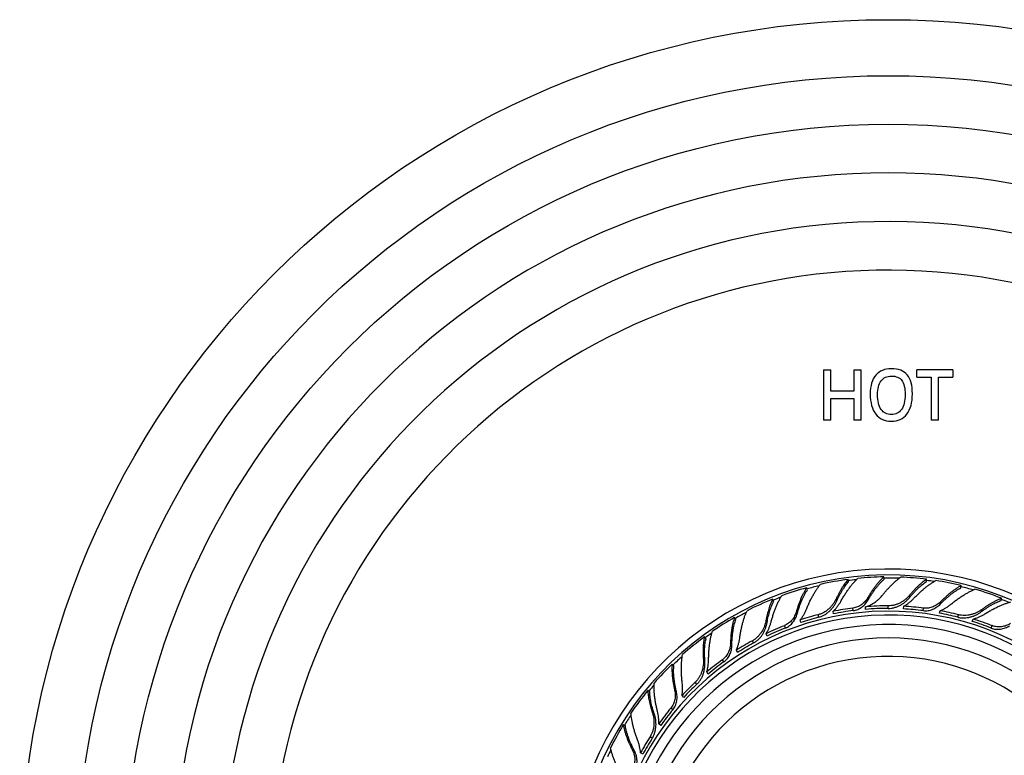
# Model space of a CAD drawing. Units: inches. Extents: x 7.1 to 14.8, y 0.7 to 17.8.
# Drawn here: x 7.1 to 11.5, y 5.2 to 8.5 of the extents above; entities that cross this region are included whole.
import ezdxf

# ---------------------------------------------------------------- set-up
doc = ezdxf.new("R2010")
doc.units = ezdxf.units.IN
doc.header["$LTSCALE"] = 1.21
doc.header["$MEASUREMENT"] = 0
doc.layers.get('0').update_dxf_attribs({"linetype": 'CONTINUOUS'})

msp = doc.modelspace()

# ---------------------------------------------------------------- linework, layer by layer
at = {"color": 7, "linetype": 'CONTINUOUS'}
for p, q in [((10.6489, 6.9219), (10.6814, 6.9219)), ((10.6489, 6.9219), (10.6489, 6.6969)), ((10.6814, 6.8268), (10.6814, 6.9219)), ((10.7844, 6.9219), (10.817, 6.9219)), ((10.7844, 6.9219), (10.7844, 6.8268)), ((10.817, 6.6969), (10.817, 6.9219)), ((11.2256, 6.9219), (11.066, 6.9219)), ((11.066, 6.889), (11.066, 6.9219)), ((11.2256, 6.9219), (11.2256, 6.889)), ((11.066, 6.889), (11.1295, 6.889)), ((11.1295, 6.889), (11.1295, 6.6969)), ((11.1621, 6.889), (11.2256, 6.889)), ((11.1621, 6.6969), (11.1621, 6.889)), ((10.7844, 6.8268), (10.6814, 6.8268)), ((10.6814, 6.794), (10.7844, 6.794)), ((10.6814, 6.6969), (10.6814, 6.794)), ((10.7844, 6.794), (10.7844, 6.6969)), ((10.6814, 6.6969), (10.6489, 6.6969)), ((10.817, 6.6969), (10.7844, 6.6969)), ((11.1621, 6.6969), (11.1295, 6.6969)), ((10.761, 5.9754), (10.7584, 5.9854)), ((10.9193, 5.9866), (10.918, 5.9969)), ((11.1086, 5.9761), (11.1086, 5.9865)), ((10.5773, 5.9388), (10.5735, 5.9484)), ((11.2623, 5.948), (11.2636, 5.9582)), ((10.4268, 5.8885), (10.4219, 5.8976)), ((11.4409, 5.8915), (11.4435, 5.9016)), ((10.6936, 5.8321), (10.6922, 5.8435)), ((10.8367, 5.8521), (10.8367, 5.8636)), ((11.0054, 5.8543), (11.0068, 5.8657)), ((11.1667, 5.835), (11.1695, 5.8461)), ((10.258, 5.8074), (10.252, 5.8158)), ((10.5479, 5.7937), (10.5451, 5.8048)), ((11.3129, 5.7984), (11.3171, 5.8091)), ((10.1248, 5.7213), (10.1177, 5.7288)), ((10.3972, 5.733), (10.393, 5.7436)), ((10.2656, 5.6596), (10.2601, 5.6696)), ((9.9814, 5.6007), (9.9735, 5.6073)), ((10.1348, 5.5633), (10.128, 5.5726)), ((9.8738, 5.4842), (9.8651, 5.4897)), ((10.0256, 5.4594), (10.0177, 5.4678)), ((9.765, 5.3318), (9.7556, 5.3362)), ((9.9228, 5.3336), (9.9139, 5.3409)), ((9.8428, 5.2059), (9.8331, 5.212))]:
    msp.add_line(p, q, dxfattribs=at)
at = {"color": 9, "linetype": 'CONTINUOUS'}
for p, q in [((10.7087, 5.8906), (10.7062, 5.9003)), ((10.8485, 5.8949), (10.8472, 5.9051)), ((11.0343, 5.9065), (11.0343, 5.9165)), ((11.171, 5.8767), (11.1722, 5.8869)), ((10.7814, 5.8464), (10.78, 5.8578)), ((10.9377, 5.8562), (10.9377, 5.8677)), ((11.094, 5.8464), (11.0954, 5.8578)), ((11.3542, 5.8425), (11.3567, 5.8522)), ((10.3972, 5.7934), (10.3924, 5.8022)), ((10.5316, 5.8323), (10.5278, 5.8418)), ((10.6276, 5.8171), (10.6248, 5.8282)), ((11.2478, 5.8171), (11.2506, 5.8282)), ((10.4787, 5.7687), (10.4745, 5.7794)), ((11.3967, 5.7687), (11.4009, 5.7794)), ((10.337, 5.702), (10.3315, 5.7121)), ((10.2402, 5.6929), (10.2342, 5.7012)), ((10.1197, 5.6218), (10.1129, 5.6291)), ((10.2048, 5.6181), (10.1981, 5.6274)), ((9.9927, 5.4854), (9.9848, 5.4919)), ((10.0842, 5.5183), (10.0763, 5.5267)), ((9.977, 5.4042), (9.9681, 5.4115)), ((9.8937, 5.3866), (9.8852, 5.392)), ((9.8849, 5.2775), (9.8752, 5.2836)), ((9.8045, 5.2228), (9.7952, 5.2272))]:
    msp.add_line(p, q, dxfattribs=at)
at = {"color": 7, "linetype": 'CONTINUOUS'}
msp.add_circle((10.9377, 4.6094), 3.875, dxfattribs=at)
at = {"color": 9, "linetype": 'CONTINUOUS'}
for radius in [3.625, 3.4079]:
    msp.add_circle((10.9377, 4.6094), radius, dxfattribs=at)
for radius, start, end in [(3.1909, 275.4306, 264.568), (2.9739, 276.7537, 262.8224), (2.7568, 274.9599, 261.6237), (1.3825, 95.9192, 97.3925), (1.3825, 87.9977, 90.7887), (1.3825, 81.4808, 82.8936), (1.3825, 102.8728, 105.1868), (1.3825, 74.0895, 76.3874), (1.3825, 110.2978, 111.7935), (1.3825, 67.1201, 68.5941), (1.2346, 282.1776, 264.4426), (1.3825, 117.3057, 119.5901), (1.3825, 124.7128, 126.1917), (1.0328, 287.9336, 266.382), (1.3825, 131.6677, 133.9867), (1.3825, 139.1102, 140.595), (1.3825, 146.1042, 148.39), (1.3825, 153.5008, 154.9915)]:
    msp.add_arc((10.9377, 4.6094), radius, start, end, dxfattribs=at)
at = {"color": 7, "linetype": 'CONTINUOUS'}
for centre, radius, start, end in [((10.9377, 4.6094), 1.4225, 278.1139, 263.1382), ((10.9377, 4.6094), 1.3966, 278.127, 263.2971), ((10.9351, 4.6183), 1.3785, 97.3625, 102.5753), ((10.9362, 4.6193), 1.3777, 90.7576, 95.595), ((10.9373, 4.618), 1.3791, 82.8641, 87.6596), ((10.9387, 4.6193), 1.3777, 76.3576, 81.195), ((10.9338, 4.6186), 1.3777, 105.1576, 109.995), ((10.9397, 4.6184), 1.3785, 68.5625, 73.7753), ((10.933, 4.6173), 1.3785, 111.7625, 116.9753), ((10.9338, 4.6403), 1.2272, 97.2025, 101.3556), ((10.9355, 4.6282), 1.228, 97.2075, 101.3582), ((10.9378, 4.6396), 1.2282, 90.0032, 94.7203), ((10.9379, 4.627), 1.2293, 90.0095, 94.7224), ((10.9402, 4.6281), 1.228, 82.8075, 86.9582), ((10.9416, 4.6402), 1.2272, 82.8025, 86.9556), ((10.9456, 4.64), 1.2268, 75.6022, 79.4816), ((10.9377, 4.6094), 1.2175, 282.6019, 264.5813), ((10.9316, 4.6173), 1.3777, 119.5576, 124.395), ((10.9299, 4.64), 1.2268, 104.4022, 108.2816), ((10.933, 4.6284), 1.2273, 104.4066, 108.2843), ((10.9427, 4.6283), 1.2273, 75.6066, 79.4843), ((10.9492, 4.6383), 1.2272, 68.4025, 72.5556), ((10.9377, 4.6094), 1.175, 283.0517, 264.9429), ((10.9263, 4.6383), 1.2272, 111.6025, 115.7556), ((10.9309, 4.627), 1.228, 111.6075, 115.7582), ((10.9448, 4.6269), 1.228, 68.4075, 72.5582), ((10.9377, 4.6094), 1.115, 285.4429, 265.5076), ((10.9311, 4.6159), 1.3785, 126.1625, 131.3753), ((10.9225, 4.6371), 1.2268, 118.8022, 122.6816), ((10.9284, 4.6266), 1.2273, 118.8066, 122.6843), ((10.9194, 4.6346), 1.2272, 126.0025, 130.1556), ((10.9298, 4.6156), 1.3777, 133.9576, 138.795), ((10.9267, 4.6248), 1.228, 126.0075, 130.1582), ((10.9161, 4.6324), 1.2268, 133.2022, 137.0816), ((10.9244, 4.6237), 1.2273, 133.2066, 137.0843), ((10.9297, 4.6141), 1.3785, 140.5625, 145.7753), ((10.9137, 4.6293), 1.2272, 140.4025, 144.5556), ((10.9232, 4.6216), 1.228, 140.4075, 144.5582), ((10.9285, 4.6134), 1.3777, 148.3576, 153.195), ((10.9111, 4.6263), 1.2268, 147.6022, 151.4816), ((10.9213, 4.62), 1.2273, 147.6066, 151.4843)]:
    msp.add_arc(centre, radius, start, end, dxfattribs=at)
for points in [[(10.8819, 6.8971), (10.8655, 6.8776), (10.8575, 6.8499), (10.8575, 6.8139)], [(10.9515, 6.9264), (10.9214, 6.9264), (10.8982, 6.9166), (10.8819, 6.8971)], [(11.0226, 6.8988), (11.0072, 6.9172), (10.9835, 6.9264), (10.9515, 6.9264)], [(11.0456, 6.8139), (11.0456, 6.8525), (11.0379, 6.8805), (11.0226, 6.8988)], [(10.89, 6.8108), (10.89, 6.8372), (10.8953, 6.8576), (10.906, 6.872)], [(10.906, 6.872), (10.9166, 6.8864), (10.9318, 6.8936), (10.9515, 6.8936)], [(10.9515, 6.8936), (10.9732, 6.8936), (10.989, 6.887), (10.9987, 6.8741)], [(10.9987, 6.8741), (11.0084, 6.8612), (11.0131, 6.84), (11.0131, 6.8108)], [(10.8575, 6.8139), (10.8575, 6.7749), (10.8655, 6.745), (10.8819, 6.7238)], [(10.906, 6.7447), (10.8953, 6.7602), (10.89, 6.7822), (10.89, 6.8108)], [(11.0131, 6.8108), (11.0131, 6.7822), (11.0077, 6.7602), (10.997, 6.7447)], [(11.0211, 6.7239), (11.0374, 6.745), (11.0456, 6.7749), (11.0456, 6.8139)], [(10.8819, 6.7238), (10.8982, 6.7027), (10.9214, 6.6923), (10.9515, 6.6923)], [(10.9515, 6.7215), (10.9318, 6.7215), (10.9166, 6.7291), (10.906, 6.7447)], [(10.997, 6.7447), (10.9864, 6.7291), (10.9711, 6.7215), (10.9515, 6.7215)], [(10.9515, 6.6923), (10.9817, 6.6923), (11.0049, 6.7027), (11.0211, 6.7239)]]:
    msp.add_open_spline(points, degree=3, dxfattribs=at)
for points, knots in [([(10.7584, 5.9854), (10.7561, 5.9827), (10.7514, 5.977), (10.7446, 5.968), (10.7378, 5.9583), (10.7312, 5.9478), (10.7247, 5.9368), (10.7183, 5.9252), (10.7121, 5.913), (10.7081, 5.9046), (10.7062, 5.9003)], [0, 0, 0, 0, 0.107275, 0.220256, 0.338627, 0.462095, 0.590323, 0.722961, 0.859663, 1, 1, 1, 1]), ([(10.7087, 5.8906), (10.7106, 5.8949), (10.7145, 5.9034), (10.7207, 5.9157), (10.7271, 5.9274), (10.7336, 5.9385), (10.7403, 5.9488), (10.7471, 5.9585), (10.7539, 5.9673), (10.7586, 5.9728), (10.761, 5.9754)], [0, 0, 0, 0, 0.141702, 0.279515, 0.412929, 0.541535, 0.66492, 0.78269, 0.894504, 1, 1, 1, 1]), ([(10.7261, 5.8879), (10.729, 5.8931), (10.7349, 5.9033), (10.7441, 5.9181), (10.7535, 5.9322), (10.763, 5.9456), (10.7726, 5.9582), (10.7822, 5.9699), (10.7919, 5.9806), (10.7985, 5.9873), (10.8018, 5.9905)], [0, 0, 0, 0, 0.139497, 0.275867, 0.408556, 0.537095, 0.660993, 0.77976, 0.892932, 1, 1, 1, 1]), ([(10.918, 5.9969), (10.9149, 5.9942), (10.9088, 5.9883), (10.8998, 5.9789), (10.8908, 5.9685), (10.8818, 5.9573), (10.8729, 5.9452), (10.8641, 5.9325), (10.8555, 5.9191), (10.8499, 5.9098), (10.8472, 5.9051)], [0, 0, 0, 0, 0.105956, 0.218195, 0.336302, 0.459889, 0.588516, 0.721728, 0.859075, 1, 1, 1, 1]), ([(10.8485, 5.8949), (10.8512, 5.8997), (10.8567, 5.9091), (10.8653, 5.9227), (10.8741, 5.9356), (10.883, 5.9476), (10.892, 5.9588), (10.901, 5.9691), (10.91, 5.9784), (10.9162, 5.984), (10.9193, 5.9866)], [0, 0, 0, 0, 0.142229, 0.280668, 0.414688, 0.543745, 0.667297, 0.784829, 0.89588, 1, 1, 1, 1]), ([(10.9131, 5.9167), (10.9164, 5.9208), (10.923, 5.9288), (10.9331, 5.9404), (10.9432, 5.9514), (10.9534, 5.9618), (10.9635, 5.9715), (10.9736, 5.9804), (10.9836, 5.9886), (10.9903, 5.9936), (10.9936, 5.996)], [0, 0, 0, 0, 0.138837, 0.274525, 0.406624, 0.534762, 0.658551, 0.777602, 0.891552, 1, 1, 1, 1]), ([(11.1086, 5.9865), (11.1056, 5.9844), (11.0994, 5.9801), (11.0903, 5.973), (11.081, 5.9652), (11.0716, 5.9567), (11.0623, 5.9475), (11.0529, 5.9378), (11.0435, 5.9274), (11.0374, 5.9202), (11.0343, 5.9165)], [0, 0, 0, 0, 0.107547, 0.220727, 0.33922, 0.462729, 0.590918, 0.723437, 0.85994, 1, 1, 1, 1]), ([(11.0343, 5.9065), (11.0374, 5.9102), (11.0435, 5.9175), (11.0529, 5.928), (11.0623, 5.9378), (11.0717, 5.947), (11.081, 5.9554), (11.0903, 5.9631), (11.0994, 5.97), (11.1056, 5.9742), (11.1086, 5.9761)], [0, 0, 0, 0, 0.141391, 0.278981, 0.41226, 0.540822, 0.664253, 0.78216, 0.894197, 1, 1, 1, 1]), ([(11.0507, 5.9003), (11.0548, 5.9046), (11.0631, 5.913), (11.0756, 5.9251), (11.0882, 5.9365), (11.1008, 5.9471), (11.1132, 5.9569), (11.1255, 5.9658), (11.1375, 5.9738), (11.1456, 5.9786), (11.1496, 5.9808)], [0, 0, 0, 0, 0.139497, 0.275867, 0.408556, 0.537095, 0.660993, 0.77976, 0.892932, 1, 1, 1, 1]), ([(10.5735, 5.9484), (10.5712, 5.945), (10.5667, 5.9378), (10.5604, 5.9264), (10.5542, 5.9141), (10.5483, 5.901), (10.5427, 5.8872), (10.5374, 5.8726), (10.5324, 5.8575), (10.5293, 5.8471), (10.5278, 5.8418)], [0, 0, 0, 0, 0.105956, 0.218195, 0.336302, 0.459889, 0.588516, 0.721728, 0.859075, 1, 1, 1, 1]), ([(10.5316, 5.8323), (10.533, 5.8376), (10.536, 5.8481), (10.541, 5.8634), (10.5463, 5.8781), (10.5519, 5.892), (10.5578, 5.9051), (10.564, 5.9173), (10.5704, 5.9285), (10.575, 5.9355), (10.5773, 5.9388)], [0, 0, 0, 0, 0.142229, 0.280668, 0.414688, 0.543745, 0.667297, 0.784829, 0.89588, 1, 1, 1, 1]), ([(10.5727, 5.8526), (10.5749, 5.8581), (10.5795, 5.8689), (10.5867, 5.8848), (10.5942, 5.9), (10.602, 5.9144), (10.6099, 5.9281), (10.6181, 5.9409), (10.6263, 5.9527), (10.6321, 5.9602), (10.635, 5.9637)], [0, 0, 0, 0, 0.139586, 0.276007, 0.408734, 0.53729, 0.66118, 0.77991, 0.893011, 1, 1, 1, 1]), ([(11.171, 5.8767), (11.1748, 5.8807), (11.1825, 5.8884), (11.1942, 5.8994), (11.2059, 5.9097), (11.2175, 5.9192), (11.229, 5.9278), (11.2403, 5.9355), (11.2513, 5.9422), (11.2587, 5.9462), (11.2623, 5.948)], [0, 0, 0, 0, 0.142229, 0.280668, 0.414688, 0.543745, 0.667297, 0.784829, 0.89588, 1, 1, 1, 1]), ([(11.2636, 5.9582), (11.26, 5.9563), (11.2526, 5.9522), (11.2415, 5.9453), (11.2302, 5.9375), (11.2187, 5.9288), (11.2071, 5.9194), (11.1955, 5.9092), (11.1838, 5.8984), (11.1761, 5.8908), (11.1722, 5.8869)], [0, 0, 0, 0, 0.105956, 0.218195, 0.336302, 0.459889, 0.588516, 0.721728, 0.859075, 1, 1, 1, 1]), ([(11.2168, 5.8746), (11.2214, 5.8784), (11.2306, 5.8857), (11.2446, 5.8961), (11.2585, 5.9058), (11.2722, 5.9147), (11.2858, 5.9229), (11.2991, 5.9302), (11.312, 5.9366), (11.3206, 5.9403), (11.3248, 5.942)], [0, 0, 0, 0, 0.139586, 0.276007, 0.408734, 0.53729, 0.66118, 0.77991, 0.893011, 1, 1, 1, 1]), ([(10.4219, 5.8976), (10.4202, 5.8944), (10.4171, 5.8877), (10.4128, 5.8773), (10.4086, 5.8662), (10.4048, 5.8544), (10.4012, 5.8421), (10.398, 5.8292), (10.395, 5.8159), (10.3932, 5.8068), (10.3924, 5.8022)], [0, 0, 0, 0, 0.107275, 0.220256, 0.338627, 0.462095, 0.590323, 0.722961, 0.859663, 1, 1, 1, 1]), ([(10.3972, 5.7934), (10.398, 5.7981), (10.3997, 5.8072), (10.4027, 5.8207), (10.4059, 5.8336), (10.4095, 5.8459), (10.4134, 5.8577), (10.4176, 5.8687), (10.422, 5.8789), (10.4252, 5.8854), (10.4268, 5.8885)], [0, 0, 0, 0, 0.141702, 0.279515, 0.412929, 0.541535, 0.66492, 0.78269, 0.894504, 1, 1, 1, 1]), ([(10.4148, 5.7951), (10.4164, 5.8008), (10.4195, 5.8122), (10.4247, 5.8288), (10.4303, 5.8448), (10.4361, 5.8602), (10.4423, 5.8748), (10.4488, 5.8885), (10.4555, 5.9013), (10.4602, 5.9094), (10.4627, 5.9133)], [0, 0, 0, 0, 0.139497, 0.275867, 0.408556, 0.537095, 0.660993, 0.77976, 0.892932, 1, 1, 1, 1]), ([(10.7062, 5.9003), (10.7043, 5.8963), (10.7001, 5.8882), (10.6927, 5.8767), (10.684, 5.8657), (10.6742, 5.8555), (10.6633, 5.8464), (10.6513, 5.8386), (10.6384, 5.8324), (10.6294, 5.8294), (10.6248, 5.8282)], [0, 0, 0, 0, 0.119575, 0.242044, 0.366495, 0.492229, 0.618732, 0.745659, 0.872787, 1, 1, 1, 1]), ([(10.6276, 5.8171), (10.6322, 5.8183), (10.6413, 5.8213), (10.6542, 5.8277), (10.6661, 5.8357), (10.677, 5.845), (10.6867, 5.8554), (10.6953, 5.8666), (10.7027, 5.8783), (10.7068, 5.8865), (10.7087, 5.8906)], [0, 0, 0, 0, 0.126864, 0.253683, 0.380381, 0.506772, 0.632542, 0.757185, 0.879991, 1, 1, 1, 1]), ([(10.6922, 5.8435), (10.6956, 5.8468), (10.7021, 5.8536), (10.711, 5.8645), (10.7191, 5.876), (10.7239, 5.8839), (10.7261, 5.8879)], [0, 0, 0, 0, 0.253078, 0.504762, 0.754144, 1, 1, 1, 1]), ([(10.8472, 5.9051), (10.8455, 5.9021), (10.8417, 5.8963), (10.8351, 5.8881), (10.8277, 5.8805), (10.8195, 5.8737), (10.8105, 5.8679), (10.8008, 5.8631), (10.7906, 5.8596), (10.7835, 5.8583), (10.78, 5.8578)], [0, 0, 0, 0, 0.121199, 0.244361, 0.368886, 0.494347, 0.620394, 0.746782, 0.873355, 1, 1, 1, 1]), ([(10.7814, 5.8464), (10.785, 5.8469), (10.7921, 5.8483), (10.8023, 5.8519), (10.812, 5.8568), (10.8209, 5.8628), (10.8291, 5.8698), (10.8365, 5.8776), (10.843, 5.8859), (10.8468, 5.8919), (10.8485, 5.8949)], [0, 0, 0, 0, 0.126297, 0.252558, 0.378713, 0.504635, 0.630111, 0.754812, 0.878315, 1, 1, 1, 1]), ([(10.8367, 5.8636), (10.8405, 5.8647), (10.8481, 5.8673), (10.859, 5.8722), (10.8695, 5.878), (10.8794, 5.8846), (10.8888, 5.8918), (10.8976, 5.8996), (10.9057, 5.9079), (10.9107, 5.9137), (10.9131, 5.9167)], [0, 0, 0, 0, 0.126999, 0.253852, 0.380414, 0.506526, 0.631927, 0.756278, 0.879165, 1, 1, 1, 1]), ([(11.0343, 5.9165), (11.0315, 5.9131), (11.0254, 5.9064), (11.0153, 5.8973), (11.0041, 5.8889), (10.9921, 5.8817), (10.9793, 5.8757), (10.9658, 5.8712), (10.9519, 5.8684), (10.9424, 5.8677), (10.9377, 5.8677)], [0, 0, 0, 0, 0.11978, 0.242345, 0.366817, 0.492522, 0.618967, 0.745821, 0.87287, 1, 1, 1, 1]), ([(10.9377, 5.8562), (10.9424, 5.8562), (10.952, 5.8569), (10.9659, 5.8599), (10.9794, 5.8646), (10.9922, 5.8708), (11.0042, 5.8783), (11.0153, 5.8868), (11.0254, 5.8962), (11.0315, 5.903), (11.0343, 5.9065)], [0, 0, 0, 0, 0.126789, 0.253534, 0.380162, 0.506497, 0.632235, 0.756893, 0.87979, 1, 1, 1, 1]), ([(11.0068, 5.8657), (11.0109, 5.8681), (11.0189, 5.8731), (11.0303, 5.8815), (11.0409, 5.8905), (11.0476, 5.897), (11.0507, 5.9003)], [0, 0, 0, 0, 0.253078, 0.504762, 0.754144, 1, 1, 1, 1]), ([(11.1722, 5.8869), (11.1698, 5.8844), (11.1647, 5.8797), (11.1564, 5.8734), (11.1473, 5.8679), (11.1376, 5.8634), (11.1275, 5.86), (11.1169, 5.8578), (11.1062, 5.8569), (11.099, 5.8574), (11.0954, 5.8578)], [0, 0, 0, 0, 0.121199, 0.244361, 0.368886, 0.494347, 0.620394, 0.746782, 0.873355, 1, 1, 1, 1]), ([(11.3542, 5.8425), (11.358, 5.8453), (11.3655, 5.8508), (11.3769, 5.8586), (11.3881, 5.8658), (11.3992, 5.8724), (11.41, 5.8782), (11.4206, 5.8834), (11.4308, 5.8879), (11.4376, 5.8904), (11.4409, 5.8915)], [0, 0, 0, 0, 0.141702, 0.279515, 0.412929, 0.541535, 0.66492, 0.78269, 0.894504, 1, 1, 1, 1]), ([(11.4435, 5.9016), (11.4401, 5.9003), (11.4333, 5.8976), (11.423, 5.893), (11.4124, 5.8877), (11.4015, 5.8818), (11.3905, 5.8752), (11.3793, 5.8681), (11.368, 5.8604), (11.3605, 5.855), (11.3567, 5.8522)], [0, 0, 0, 0, 0.107275, 0.220256, 0.338627, 0.462095, 0.590323, 0.722961, 0.859663, 1, 1, 1, 1]), ([(10.275, 5.7228), (10.2758, 5.7286), (10.2775, 5.7403), (10.2806, 5.7574), (10.2841, 5.774), (10.288, 5.7899), (10.2923, 5.8052), (10.297, 5.8196), (10.302, 5.8331), (10.3057, 5.8417), (10.3077, 5.8459)], [0, 0, 0, 0, 0.139586, 0.276007, 0.408734, 0.53729, 0.66118, 0.77991, 0.893012, 1, 1, 1, 1]), ([(10.5451, 5.8048), (10.548, 5.8085), (10.5534, 5.816), (10.5608, 5.8278), (10.5673, 5.84), (10.571, 5.8484), (10.5727, 5.8526)], [0, 0, 0, 0, 0.253079, 0.504753, 0.754127, 1, 1, 1, 1]), ([(11.094, 5.8464), (11.0975, 5.846), (11.1048, 5.8456), (11.1156, 5.8465), (11.1262, 5.8489), (11.1363, 5.8525), (11.146, 5.8572), (11.1551, 5.8629), (11.1634, 5.8694), (11.1686, 5.8742), (11.171, 5.8767)], [0, 0, 0, 0, 0.126297, 0.252558, 0.378713, 0.504635, 0.630111, 0.754812, 0.878315, 1, 1, 1, 1]), ([(11.1695, 5.8461), (11.1738, 5.8479), (11.1823, 5.8519), (11.1944, 5.8587), (11.206, 5.8663), (11.2132, 5.8718), (11.2168, 5.8746)], [0, 0, 0, 0, 0.253079, 0.504753, 0.754127, 1, 1, 1, 1]), ([(11.3567, 5.8522), (11.3531, 5.8495), (11.3456, 5.8445), (11.3335, 5.8379), (11.3206, 5.8325), (11.3071, 5.8283), (11.2932, 5.8256), (11.2789, 5.8245), (11.2646, 5.8253), (11.2552, 5.827), (11.2506, 5.8282)], [0, 0, 0, 0, 0.119575, 0.242044, 0.366495, 0.492229, 0.618732, 0.745659, 0.872787, 1, 1, 1, 1]), ([(11.3682, 5.8317), (11.3733, 5.8348), (11.3833, 5.8409), (11.3985, 5.8495), (11.4135, 5.8573), (11.4283, 5.8645), (11.4428, 5.8709), (11.4569, 5.8765), (11.4706, 5.8813), (11.4796, 5.8839), (11.484, 5.8851)], [0, 0, 0, 0, 0.139497, 0.275867, 0.408556, 0.537095, 0.660993, 0.77976, 0.892932, 1, 1, 1, 1]), ([(10.252, 5.8158), (10.2506, 5.8119), (10.248, 5.8038), (10.2447, 5.7912), (10.2418, 5.7778), (10.2393, 5.7636), (10.2373, 5.7488), (10.2358, 5.7334), (10.2347, 5.7174), (10.2343, 5.7067), (10.2342, 5.7012)], [0, 0, 0, 0, 0.105956, 0.218195, 0.336302, 0.459889, 0.588516, 0.721728, 0.859075, 1, 1, 1, 1]), ([(10.2402, 5.6929), (10.2403, 5.6984), (10.2406, 5.7093), (10.2416, 5.7254), (10.2431, 5.7409), (10.2451, 5.7557), (10.2475, 5.7699), (10.2505, 5.7832), (10.2539, 5.7957), (10.2566, 5.8036), (10.258, 5.8074)], [0, 0, 0, 0, 0.142229, 0.280667, 0.414687, 0.543745, 0.667297, 0.784829, 0.89588, 1, 1, 1, 1]), ([(10.3924, 5.8022), (10.3916, 5.7978), (10.3896, 5.789), (10.3852, 5.7759), (10.3796, 5.7631), (10.3726, 5.7509), (10.3642, 5.7393), (10.3546, 5.7288), (10.3437, 5.7195), (10.3357, 5.7144), (10.3315, 5.7121)], [0, 0, 0, 0, 0.119575, 0.242044, 0.366495, 0.492229, 0.618732, 0.745659, 0.872787, 1, 1, 1, 1]), ([(10.5278, 5.8418), (10.5269, 5.8385), (10.5247, 5.832), (10.5204, 5.8224), (10.5151, 5.8132), (10.5088, 5.8046), (10.5015, 5.7967), (10.4933, 5.7897), (10.4843, 5.7838), (10.4778, 5.7807), (10.4745, 5.7794)], [0, 0, 0, 0, 0.121199, 0.244361, 0.368886, 0.494347, 0.620394, 0.746782, 0.873355, 1, 1, 1, 1]), ([(10.4787, 5.7687), (10.482, 5.77), (10.4886, 5.7732), (10.4976, 5.7792), (10.5057, 5.7864), (10.5129, 5.7944), (10.5191, 5.8032), (10.5243, 5.8126), (10.5285, 5.8223), (10.5307, 5.829), (10.5316, 5.8323)], [0, 0, 0, 0, 0.126297, 0.252558, 0.378713, 0.504635, 0.630111, 0.754812, 0.878315, 1, 1, 1, 1]), ([(11.2478, 5.8171), (11.2524, 5.8159), (11.2618, 5.8142), (11.2762, 5.8136), (11.2905, 5.8149), (11.3045, 5.8178), (11.318, 5.8222), (11.3309, 5.8279), (11.3431, 5.8346), (11.3506, 5.8398), (11.3542, 5.8425)], [0, 0, 0, 0, 0.126864, 0.253684, 0.380381, 0.506773, 0.632543, 0.757186, 0.879992, 1, 1, 1, 1]), ([(11.3171, 5.8091), (11.3217, 5.8103), (11.3307, 5.8132), (11.3437, 5.8185), (11.3563, 5.8246), (11.3643, 5.8292), (11.3682, 5.8317)], [0, 0, 0, 0, 0.253078, 0.504762, 0.754144, 1, 1, 1, 1]), ([(10.337, 5.702), (10.3412, 5.7043), (10.3493, 5.7095), (10.3601, 5.7189), (10.3697, 5.7297), (10.3779, 5.7414), (10.3847, 5.7538), (10.3902, 5.7668), (10.3945, 5.78), (10.3965, 5.789), (10.3972, 5.7934)], [0, 0, 0, 0, 0.126864, 0.253683, 0.380381, 0.506772, 0.632542, 0.757185, 0.879991, 1, 1, 1, 1]), ([(10.393, 5.7436), (10.3955, 5.7477), (10.4001, 5.7559), (10.406, 5.7687), (10.411, 5.7818), (10.4136, 5.7907), (10.4148, 5.7951)], [0, 0, 0, 0, 0.253078, 0.504762, 0.754144, 1, 1, 1, 1]), ([(11.3967, 5.7687), (11.4, 5.7674), (11.407, 5.7652), (11.4177, 5.7634), (11.4285, 5.7631), (11.4393, 5.764), (11.4498, 5.7662), (11.46, 5.7695), (11.4697, 5.7736), (11.4758, 5.777), (11.4788, 5.7789)], [0, 0, 0, 0, 0.126297, 0.252558, 0.378713, 0.504635, 0.630111, 0.754812, 0.878315, 1, 1, 1, 1]), ([(11.4826, 5.7884), (11.4796, 5.7866), (11.4735, 5.7833), (11.4638, 5.7793), (11.4537, 5.7763), (11.4432, 5.7743), (11.4325, 5.7735), (11.4217, 5.774), (11.4111, 5.7759), (11.4043, 5.778), (11.4009, 5.7794)], [0, 0, 0, 0, 0.121199, 0.244361, 0.368886, 0.494347, 0.620394, 0.746782, 0.873355, 1, 1, 1, 1]), ([(10.1177, 5.7288), (10.1169, 5.7253), (10.1155, 5.7181), (10.1139, 5.7069), (10.1127, 5.6951), (10.1119, 5.6828), (10.1115, 5.67), (10.1115, 5.6567), (10.112, 5.643), (10.1125, 5.6338), (10.1129, 5.6291)], [0, 0, 0, 0, 0.107275, 0.220256, 0.338627, 0.462095, 0.590323, 0.722961, 0.859663, 1, 1, 1, 1]), ([(10.1197, 5.6218), (10.1194, 5.6265), (10.1187, 5.6358), (10.1182, 5.6496), (10.1182, 5.6629), (10.1186, 5.6757), (10.1194, 5.688), (10.1207, 5.6997), (10.1225, 5.7108), (10.124, 5.7179), (10.1248, 5.7213)], [0, 0, 0, 0, 0.141702, 0.279515, 0.412929, 0.541535, 0.66492, 0.78269, 0.894504, 1, 1, 1, 1]), ([(10.1364, 5.6278), (10.1364, 5.6338), (10.1367, 5.6455), (10.1376, 5.6629), (10.139, 5.6798), (10.1408, 5.6962), (10.1432, 5.7118), (10.146, 5.7267), (10.1493, 5.7408), (10.1519, 5.7498), (10.1533, 5.7542)], [0, 0, 0, 0, 0.139497, 0.275867, 0.408556, 0.537095, 0.660993, 0.77976, 0.892932, 1, 1, 1, 1]), ([(10.2601, 5.6696), (10.262, 5.6739), (10.2654, 5.6826), (10.2696, 5.6958), (10.2728, 5.7092), (10.2744, 5.7183), (10.275, 5.7228)], [0, 0, 0, 0, 0.253079, 0.504753, 0.754127, 1, 1, 1, 1]), ([(10.2342, 5.7012), (10.2341, 5.6978), (10.2336, 5.6908), (10.2318, 5.6805), (10.2289, 5.6703), (10.225, 5.6604), (10.2199, 5.6509), (10.2138, 5.6421), (10.2065, 5.6341), (10.201, 5.6295), (10.1981, 5.6274)], [0, 0, 0, 0, 0.121199, 0.244361, 0.368886, 0.494347, 0.620394, 0.746782, 0.873355, 1, 1, 1, 1]), ([(10.2048, 5.6181), (10.2077, 5.6202), (10.2133, 5.6249), (10.2205, 5.633), (10.2266, 5.6419), (10.2315, 5.6516), (10.2353, 5.6616), (10.2381, 5.672), (10.2397, 5.6824), (10.2402, 5.6894), (10.2402, 5.6929)], [0, 0, 0, 0, 0.126297, 0.252558, 0.378713, 0.504635, 0.630111, 0.754812, 0.878315, 1, 1, 1, 1]), ([(10.0189, 5.523), (10.0182, 5.5289), (10.017, 5.5406), (10.0157, 5.5579), (10.015, 5.5749), (10.0148, 5.5913), (10.0152, 5.6071), (10.0161, 5.6222), (10.0177, 5.6366), (10.0191, 5.6458), (10.02, 5.6503)], [0, 0, 0, 0, 0.139586, 0.276007, 0.408734, 0.53729, 0.66118, 0.77991, 0.893011, 1, 1, 1, 1]), ([(10.1129, 5.6291), (10.1132, 5.6247), (10.1134, 5.6156), (10.1125, 5.6019), (10.1102, 5.5881), (10.1064, 5.5745), (10.1013, 5.5612), (10.0945, 5.5486), (10.0863, 5.5369), (10.0798, 5.5299), (10.0763, 5.5267)], [0, 0, 0, 0, 0.119575, 0.242044, 0.366495, 0.492229, 0.618732, 0.745659, 0.872787, 1, 1, 1, 1]), ([(10.128, 5.5726), (10.1294, 5.5771), (10.1318, 5.5862), (10.1344, 5.6001), (10.1359, 5.614), (10.1363, 5.6232), (10.1364, 5.6278)], [0, 0, 0, 0, 0.253078, 0.504762, 0.754144, 1, 1, 1, 1]), ([(9.9735, 5.6073), (9.9731, 5.6032), (9.9726, 5.5948), (9.9726, 5.5817), (9.9731, 5.568), (9.9742, 5.5537), (9.976, 5.5388), (9.9783, 5.5235), (9.9812, 5.5078), (9.9835, 5.4973), (9.9848, 5.4919)], [0, 0, 0, 0, 0.105956, 0.218195, 0.336302, 0.459889, 0.588516, 0.721728, 0.859075, 1, 1, 1, 1]), ([(9.9927, 5.4854), (9.9914, 5.4908), (9.9889, 5.5014), (9.9859, 5.5172), (9.9835, 5.5326), (9.9817, 5.5475), (9.9806, 5.5618), (9.9802, 5.5755), (9.9804, 5.5884), (9.981, 5.5967), (9.9814, 5.6007)], [0, 0, 0, 0, 0.142229, 0.280668, 0.414688, 0.543745, 0.667297, 0.784829, 0.89588, 1, 1, 1, 1]), ([(10.0842, 5.5183), (10.0876, 5.5216), (10.0941, 5.5286), (10.1023, 5.5404), (10.1089, 5.5532), (10.1139, 5.5666), (10.1175, 5.5804), (10.1196, 5.5943), (10.1204, 5.6081), (10.1201, 5.6173), (10.1197, 5.6218)], [0, 0, 0, 0, 0.126864, 0.253683, 0.380381, 0.506772, 0.632542, 0.757185, 0.879991, 1, 1, 1, 1]), ([(9.9083, 5.3965), (9.9068, 5.4023), (9.9042, 5.4138), (9.9007, 5.4309), (9.8978, 5.4476), (9.8956, 5.4638), (9.894, 5.4796), (9.893, 5.4947), (9.8927, 5.5092), (9.893, 5.5186), (9.8933, 5.5231)], [0, 0, 0, 0, 0.139497, 0.275867, 0.408556, 0.537095, 0.660993, 0.77976, 0.892932, 1, 1, 1, 1]), ([(9.9848, 5.4919), (9.9855, 5.4886), (9.9868, 5.4818), (9.9876, 5.4713), (9.9874, 5.4607), (9.986, 5.4501), (9.9835, 5.4397), (9.9797, 5.4296), (9.9746, 5.4201), (9.9704, 5.4142), (9.9681, 5.4115)], [0, 0, 0, 0, 0.121199, 0.244361, 0.368886, 0.494347, 0.620394, 0.746782, 0.873355, 1, 1, 1, 1]), ([(10.0177, 5.4678), (10.0185, 5.4724), (10.0197, 5.4817), (10.0204, 5.4956), (10.0202, 5.5093), (10.0195, 5.5185), (10.0189, 5.523)], [0, 0, 0, 0, 0.253079, 0.504753, 0.754127, 1, 1, 1, 1]), ([(9.8651, 5.4897), (9.8652, 5.4862), (9.8656, 5.4788), (9.8669, 5.4676), (9.8686, 5.4559), (9.8709, 5.4437), (9.8737, 5.4312), (9.877, 5.4183), (9.8809, 5.4052), (9.8837, 5.3964), (9.8852, 5.392)], [0, 0, 0, 0, 0.107275, 0.220256, 0.338627, 0.462095, 0.590323, 0.722961, 0.859663, 1, 1, 1, 1]), ([(9.8937, 5.3866), (9.8921, 5.391), (9.8892, 5.3999), (9.8853, 5.4131), (9.8819, 5.426), (9.8791, 5.4385), (9.8769, 5.4507), (9.8752, 5.4623), (9.8742, 5.4734), (9.8738, 5.4807), (9.8738, 5.4842)], [0, 0, 0, 0, 0.141702, 0.279515, 0.412929, 0.541535, 0.66492, 0.78269, 0.894504, 1, 1, 1, 1]), ([(9.977, 5.4042), (9.9793, 5.4069), (9.9835, 5.4128), (9.9885, 5.4225), (9.9921, 5.4327), (9.9945, 5.4432), (9.9957, 5.4539), (9.9958, 5.4646), (9.9948, 5.4751), (9.9935, 5.482), (9.9927, 5.4854)], [0, 0, 0, 0, 0.126297, 0.252558, 0.378713, 0.504635, 0.630111, 0.754812, 0.878315, 1, 1, 1, 1]), ([(9.8206, 5.2658), (9.8184, 5.2713), (9.8144, 5.2823), (9.8088, 5.2988), (9.8039, 5.3151), (9.7996, 5.3309), (9.796, 5.3463), (9.7932, 5.3612), (9.7911, 5.3755), (9.7902, 5.3848), (9.7899, 5.3894)], [0, 0, 0, 0, 0.139586, 0.276007, 0.408734, 0.53729, 0.66118, 0.77991, 0.893011, 1, 1, 1, 1]), ([(9.8852, 5.392), (9.8866, 5.3877), (9.8891, 5.379), (9.8916, 5.3655), (9.8928, 5.3515), (9.8926, 5.3374), (9.8908, 5.3233), (9.8874, 5.3094), (9.8823, 5.2961), (9.8778, 5.2877), (9.8752, 5.2836)], [0, 0, 0, 0, 0.119575, 0.242044, 0.366495, 0.492229, 0.618732, 0.745659, 0.872787, 1, 1, 1, 1]), ([(9.8849, 5.2775), (9.8875, 5.2815), (9.892, 5.29), (9.897, 5.3034), (9.9002, 5.3174), (9.9018, 5.3317), (9.9018, 5.3459), (9.9004, 5.3599), (9.8977, 5.3735), (9.8951, 5.3823), (9.8937, 5.3866)], [0, 0, 0, 0, 0.126864, 0.253683, 0.380381, 0.506772, 0.632542, 0.757185, 0.879991, 1, 1, 1, 1]), ([(9.9139, 5.3409), (9.9142, 5.3457), (9.9142, 5.3551), (9.9132, 5.3692), (9.9113, 5.383), (9.9094, 5.3921), (9.9083, 5.3965)], [0, 0, 0, 0, 0.253078, 0.504762, 0.754144, 1, 1, 1, 1]), ([(9.7556, 5.3362), (9.7563, 5.3321), (9.7579, 5.3238), (9.7611, 5.3112), (9.765, 5.298), (9.7697, 5.2844), (9.7751, 5.2704), (9.7811, 5.2562), (9.7878, 5.2417), (9.7927, 5.2321), (9.7952, 5.2272)], [0, 0, 0, 0, 0.105956, 0.218195, 0.336302, 0.459889, 0.588516, 0.721728, 0.859075, 1, 1, 1, 1]), ([(9.8045, 5.2228), (9.8019, 5.2277), (9.7969, 5.2374), (9.79, 5.252), (9.7839, 5.2663), (9.7785, 5.2803), (9.7738, 5.2939), (9.77, 5.307), (9.767, 5.3196), (9.7655, 5.3278), (9.765, 5.3318)], [0, 0, 0, 0, 0.142229, 0.280667, 0.414687, 0.543745, 0.667297, 0.784829, 0.89588, 1, 1, 1, 1]), ([(9.7449, 5.1158), (9.742, 5.121), (9.7366, 5.1315), (9.729, 5.1472), (9.7221, 5.1626), (9.7158, 5.1778), (9.7104, 5.1927), (9.7057, 5.2071), (9.7018, 5.2211), (9.6997, 5.2302), (9.6988, 5.2347)], [0, 0, 0, 0, 0.139497, 0.275867, 0.408556, 0.537095, 0.660993, 0.77976, 0.892932, 1, 1, 1, 1]), ([(9.8331, 5.212), (9.8327, 5.2167), (9.8316, 5.226), (9.8289, 5.2396), (9.8252, 5.2529), (9.8222, 5.2615), (9.8206, 5.2658)], [0, 0, 0, 0, 0.253079, 0.504753, 0.754127, 1, 1, 1, 1]), ([(9.7952, 5.2272), (9.7968, 5.2242), (9.7997, 5.2179), (9.8031, 5.208), (9.8055, 5.1976), (9.8068, 5.187), (9.8069, 5.1763), (9.8058, 5.1656), (9.8032, 5.1551), (9.8006, 5.1484), (9.7991, 5.1452)], [0, 0, 0, 0, 0.121199, 0.244361, 0.368886, 0.494347, 0.620394, 0.746782, 0.873355, 1, 1, 1, 1]), ([(9.8095, 5.1403), (9.811, 5.1435), (9.8136, 5.1503), (9.8161, 5.1609), (9.8171, 5.1716), (9.8168, 5.1825), (9.8153, 5.1931), (9.8127, 5.2035), (9.8091, 5.2134), (9.8061, 5.2198), (9.8045, 5.2228)], [0, 0, 0, 0, 0.126297, 0.252558, 0.378713, 0.504635, 0.630111, 0.754812, 0.878315, 1, 1, 1, 1])]:
    msp.add_open_spline(points, degree=3, knots=knots, dxfattribs=at)

doc.saveas('drawing.dxf')
